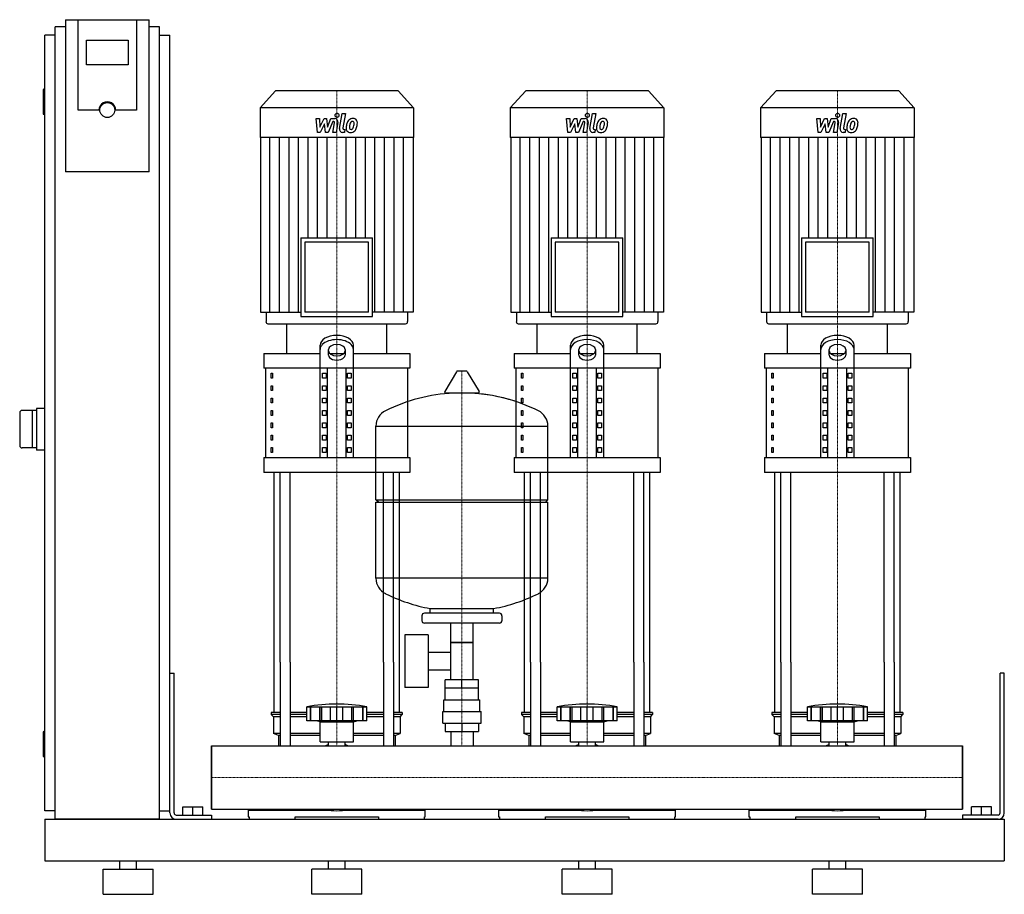
# Model space of a CAD drawing. Extents: x -230 to 950, y 0 to 1048.
import ezdxf

# ---------------------------------------------------------------- set-up
doc = ezdxf.new("R2010")
doc.units = 0
doc.linetypes.add('DASHDOT', pattern=[1, 0.5, -0.25, 0, -0.25])
doc.layers.get('0').update_dxf_attribs({"color": 124})
doc.layers.add('CP_AXIS', color=143, linetype='DASHDOT', lineweight=18)
doc.layers.add('CP_DETAL', color=33, linetype='Continuous')

msp = doc.modelspace()

# ---------------------------------------------------------------- linework, layer by layer
at = {"extrusion": (0, 1, 0)}
for p, q in [((-187.5, 90), (-187.5, 1040)), ((-175, 1040), (-187.5, 1040)), ((-175, 1048.4), (-175, 866.2)), ((-175, 1048.4), (-75, 1048.4)), ((-160, 940.1), (-160, 1048.4)), ((-90, 1048.4), (-90, 940.1)), ((-75, 866.2), (-75, 1048.4)), ((-62.5, 1040), (-75, 1040)), ((-62.5, 90), (-62.5, 1040)), ((-187.5, 1030), (-200, 1030)), ((-200, 100), (-200, 1030)), ((-62.5, 1030), (-50, 1030)), ((-50, 100), (-50, 1030)), ((-150, 994.2), (-150, 1023.8)), ((-150, 1023.8), (-100, 1023.8)), ((-100, 1023.8), (-100, 994.2)), ((-100, 994.2), (-150, 994.2)), ((-202, 964), (-202, 936)), ((-200, 965), (-201, 965)), ((76.4, 963), (58, 942.8)), ((223.6, 963), (76.4, 963)), ((223.6, 963), (242, 942.8)), ((376.4, 963), (358, 942.8)), ((523.6, 963), (376.4, 963)), ((523.6, 963), (542, 942.8)), ((676.4, 963), (658, 942.8)), ((823.6, 963), (676.4, 963)), ((823.6, 963), (842, 942.8)), ((-200, 935), (-201, 935)), ((-135, 940.1), (-160, 940.1)), ((-90, 940.1), (-115, 940.1)), ((242, 942.8), (58, 942.8)), ((58, 942.8), (58, 907.2)), ((242, 942.8), (242, 907.2)), ((542, 942.8), (358, 942.8)), ((358, 942.8), (358, 907.2)), ((542, 942.8), (542, 907.2)), ((842, 942.8), (658, 942.8)), ((658, 942.8), (658, 907.2)), ((842, 942.8), (842, 907.2)), ((242, 907.2), (58, 907.2)), ((58.5, 907.2), (58.5, 697.9)), ((241.5, 907.2), (241.5, 697.9)), ((542, 907.2), (358, 907.2)), ((358.5, 907.2), (358.5, 697.9)), ((541.5, 907.2), (541.5, 697.9)), ((842, 907.2), (658, 907.2)), ((658.5, 907.2), (658.5, 697.9)), ((841.5, 907.2), (841.5, 697.9)), ((-75, 866.2), (-175, 866.2)), ((107.1, 786.9), (192.9, 786.9)), ((107.1, 786.9), (107.1, 692.7)), ((188.2, 781.7), (111.8, 781.7)), ((111.8, 781.7), (111.8, 697.9)), ((188.2, 697.9), (188.2, 781.7)), ((192.9, 692.7), (192.9, 786.9)), ((407.1, 786.9), (492.9, 786.9)), ((407.1, 786.9), (407.1, 692.7)), ((488.2, 781.7), (411.8, 781.7)), ((411.8, 781.7), (411.8, 697.9)), ((488.2, 697.9), (488.2, 781.7)), ((492.9, 692.7), (492.9, 786.9)), ((707.1, 786.9), (792.9, 786.9)), ((707.1, 786.9), (707.1, 692.7)), ((788.2, 781.7), (711.8, 781.7)), ((711.8, 781.7), (711.8, 697.9)), ((788.2, 697.9), (788.2, 781.7)), ((792.9, 692.7), (792.9, 786.9)), ((58.5, 697.9), (107.1, 697.9)), ((65.2, 697.9), (65.2, 686.6)), ((188.2, 697.9), (111.8, 697.9)), ((241.5, 697.9), (192.9, 697.9)), ((234.8, 697.9), (234.8, 686.6)), ((358.5, 697.9), (407.1, 697.9)), ((365.2, 697.9), (365.2, 686.6)), ((488.2, 697.9), (411.8, 697.9)), ((541.5, 697.9), (492.9, 697.9)), ((534.8, 697.9), (534.8, 686.6)), ((658.5, 697.9), (707.1, 697.9)), ((665.2, 697.9), (665.2, 686.6)), ((788.2, 697.9), (711.8, 697.9)), ((841.5, 697.9), (792.9, 697.9)), ((834.8, 697.9), (834.8, 686.6)), ((107.1, 692.7), (192.9, 692.7)), ((407.1, 692.7), (492.9, 692.7)), ((707.1, 692.7), (792.9, 692.7)), ((67.5, 684), (232.5, 684)), ((90, 648.4), (90, 684)), ((210, 648.4), (210, 684)), ((367.5, 684), (532.5, 684)), ((390, 648.4), (390, 684)), ((510, 648.4), (510, 684)), ((667.5, 684), (832.5, 684)), ((690, 648.4), (690, 684)), ((810, 648.4), (810, 684)), ((130, 523.6), (130, 658.1)), ((140, 646.4), (140, 653)), ((160, 653), (160, 646.4)), ((170, 523.6), (170, 658.1)), ((430, 523.6), (430, 658.1)), ((440, 646.4), (440, 653)), ((460, 653), (460, 646.4)), ((470, 523.6), (470, 658.1)), ((730, 523.6), (730, 658.1)), ((740, 646.4), (740, 653)), ((760, 653), (760, 646.4)), ((770, 523.6), (770, 658.1)), ((62.5, 648.4), (130, 648.4)), ((62.5, 648.4), (62.5, 630.5)), ((141.6, 648.4), (158.4, 648.4)), ((170, 648.4), (237.5, 648.4)), ((237.5, 648.4), (237.5, 630.5)), ((362.5, 648.4), (430, 648.4)), ((362.5, 648.4), (362.5, 630.5)), ((441.6, 648.4), (458.4, 648.4)), ((470, 648.4), (537.5, 648.4)), ((537.5, 648.4), (537.5, 630.5)), ((662.5, 648.4), (730, 648.4)), ((662.5, 648.4), (662.5, 630.5)), ((741.6, 648.4), (758.4, 648.4)), ((770, 648.4), (837.5, 648.4)), ((837.5, 648.4), (837.5, 630.5)), ((237.5, 630.5), (62.5, 630.5)), ((65, 523.6), (65, 630.5)), ((138.7, 523.6), (138.7, 630.5)), ((161.3, 523.6), (161.3, 630.5)), ((235, 523.6), (235, 630.5)), ((293.6, 626.4), (279.4, 602.7)), ((305.3, 627), (294.7, 627)), ((306.4, 626.4), (320.6, 602.7)), ((537.5, 630.5), (362.5, 630.5)), ((365, 523.6), (365, 630.5)), ((438.7, 523.6), (438.7, 630.5)), ((461.3, 523.6), (461.3, 630.5)), ((535, 523.6), (535, 630.5)), ((837.5, 630.5), (662.5, 630.5)), ((665, 523.6), (665, 630.5)), ((738.7, 523.6), (738.7, 630.5)), ((761.3, 523.6), (761.3, 630.5)), ((835, 523.6), (835, 630.5)), ((71.4, 624.6), (73.1, 624.6)), ((71.4, 618.7), (71.4, 624.6)), ((73.1, 618.7), (71.4, 618.7)), ((73.1, 624.6), (73.1, 618.7)), ((132.9, 624.6), (137.2, 624.6)), ((132.9, 618.7), (132.9, 624.6)), ((137.2, 618.7), (132.9, 618.7)), ((137.2, 624.6), (137.2, 618.7)), ((162.8, 624.6), (167.1, 624.6)), ((162.8, 618.7), (162.8, 624.6)), ((167.1, 618.7), (162.8, 618.7)), ((167.1, 624.6), (167.1, 618.7)), ((371.4, 624.6), (373.1, 624.6)), ((371.4, 618.7), (371.4, 624.6)), ((373.1, 618.7), (371.4, 618.7)), ((373.1, 624.6), (373.1, 618.7)), ((432.9, 624.6), (437.2, 624.6)), ((432.9, 618.7), (432.9, 624.6)), ((437.2, 618.7), (432.9, 618.7)), ((437.2, 624.6), (437.2, 618.7)), ((462.8, 624.6), (467.1, 624.6)), ((462.8, 618.7), (462.8, 624.6)), ((467.1, 618.7), (462.8, 618.7)), ((467.1, 624.6), (467.1, 618.7)), ((671.4, 624.6), (673.1, 624.6)), ((671.4, 618.7), (671.4, 624.6)), ((673.1, 618.7), (671.4, 618.7)), ((673.1, 624.6), (673.1, 618.7)), ((732.9, 624.6), (737.2, 624.6)), ((732.9, 618.7), (732.9, 624.6)), ((737.2, 618.7), (732.9, 618.7)), ((737.2, 624.6), (737.2, 618.7)), ((762.8, 624.6), (767.1, 624.6)), ((762.8, 618.7), (762.8, 624.6)), ((767.1, 618.7), (762.8, 618.7)), ((767.1, 624.6), (767.1, 618.7)), ((71.4, 609.7), (73.1, 609.7)), ((71.4, 603.8), (71.4, 609.7)), ((73.1, 603.8), (71.4, 603.8)), ((73.1, 609.7), (73.1, 603.8)), ((132.9, 609.7), (137.2, 609.7)), ((132.9, 603.8), (132.9, 609.7)), ((137.2, 603.8), (132.9, 603.8)), ((137.2, 609.7), (137.2, 603.8)), ((162.8, 609.7), (167.1, 609.7)), ((162.8, 603.8), (162.8, 609.7)), ((167.1, 603.8), (162.8, 603.8)), ((167.1, 609.7), (167.1, 603.8)), ((371.4, 609.7), (373.1, 609.7)), ((371.4, 603.8), (371.4, 609.7)), ((373.1, 603.8), (371.4, 603.8)), ((373.1, 609.7), (373.1, 603.8)), ((432.9, 609.7), (437.2, 609.7)), ((432.9, 603.8), (432.9, 609.7)), ((437.2, 603.8), (432.9, 603.8)), ((437.2, 609.7), (437.2, 603.8)), ((462.8, 609.7), (467.1, 609.7)), ((462.8, 603.8), (462.8, 609.7)), ((467.1, 603.8), (462.8, 603.8)), ((467.1, 609.7), (467.1, 603.8)), ((671.4, 609.7), (673.1, 609.7)), ((671.4, 603.8), (671.4, 609.7)), ((673.1, 603.8), (671.4, 603.8)), ((673.1, 609.7), (673.1, 603.8)), ((732.9, 609.7), (737.2, 609.7)), ((732.9, 603.8), (732.9, 609.7)), ((737.2, 603.8), (732.9, 603.8)), ((737.2, 609.7), (737.2, 603.8)), ((762.8, 609.7), (767.1, 609.7)), ((762.8, 603.8), (762.8, 609.7)), ((767.1, 603.8), (762.8, 603.8)), ((767.1, 609.7), (767.1, 603.8)), ((71.4, 594.9), (73.1, 594.9)), ((71.4, 589), (71.4, 594.9)), ((73.1, 594.9), (73.1, 589)), ((132.9, 594.9), (137.2, 594.9)), ((132.9, 589), (132.9, 594.9)), ((137.2, 594.9), (137.2, 589)), ((162.8, 594.9), (167.1, 594.9)), ((162.8, 589), (162.8, 594.9)), ((167.1, 594.9), (167.1, 589)), ((319.5, 600.8), (280.5, 600.8)), ((371.4, 594.9), (373.1, 594.9)), ((371.4, 589), (371.4, 594.9)), ((373.1, 594.9), (373.1, 589)), ((432.9, 594.9), (437.2, 594.9)), ((432.9, 589), (432.9, 594.9)), ((437.2, 594.9), (437.2, 589)), ((462.8, 594.9), (467.1, 594.9)), ((462.8, 589), (462.8, 594.9)), ((467.1, 594.9), (467.1, 589)), ((671.4, 594.9), (673.1, 594.9)), ((671.4, 589), (671.4, 594.9)), ((673.1, 594.9), (673.1, 589)), ((732.9, 594.9), (737.2, 594.9)), ((732.9, 589), (732.9, 594.9)), ((737.2, 594.9), (737.2, 589)), ((762.8, 594.9), (767.1, 594.9)), ((762.8, 589), (762.8, 594.9)), ((767.1, 594.9), (767.1, 589)), ((-210, 580), (-227, 580)), ((-215, 580), (-215, 535)), ((-200, 582.5), (-210, 582.5)), ((-210, 582.5), (-210, 532.5)), ((73.1, 589), (71.4, 589)), ((71.4, 580), (73.1, 580)), ((71.4, 574.1), (71.4, 580)), ((73.1, 580), (73.1, 574.1)), ((137.2, 589), (132.9, 589)), ((132.9, 580), (137.2, 580)), ((132.9, 574.1), (132.9, 580)), ((137.2, 580), (137.2, 574.1)), ((167.1, 589), (162.8, 589)), ((162.8, 580), (167.1, 580)), ((162.8, 574.1), (162.8, 580)), ((167.1, 580), (167.1, 574.1)), ((373.1, 589), (371.4, 589)), ((371.4, 580), (373.1, 580)), ((371.4, 574.1), (371.4, 580)), ((373.1, 580), (373.1, 574.1)), ((437.2, 589), (432.9, 589)), ((432.9, 580), (437.2, 580)), ((432.9, 574.1), (432.9, 580)), ((437.2, 580), (437.2, 574.1)), ((467.1, 589), (462.8, 589)), ((462.8, 580), (467.1, 580)), ((462.8, 574.1), (462.8, 580)), ((467.1, 580), (467.1, 574.1)), ((673.1, 589), (671.4, 589)), ((671.4, 580), (673.1, 580)), ((671.4, 574.1), (671.4, 580)), ((673.1, 580), (673.1, 574.1)), ((737.2, 589), (732.9, 589)), ((732.9, 580), (737.2, 580)), ((732.9, 574.1), (732.9, 580)), ((737.2, 580), (737.2, 574.1)), ((767.1, 589), (762.8, 589)), ((762.8, 580), (767.1, 580)), ((762.8, 574.1), (762.8, 580)), ((767.1, 580), (767.1, 574.1)), ((-230, 577), (-230, 538)), ((73.1, 574.1), (71.4, 574.1)), ((137.2, 574.1), (132.9, 574.1)), ((167.1, 574.1), (162.8, 574.1)), ((373.1, 574.1), (371.4, 574.1)), ((437.2, 574.1), (432.9, 574.1)), ((467.1, 574.1), (462.8, 574.1)), ((673.1, 574.1), (671.4, 574.1)), ((737.2, 574.1), (732.9, 574.1)), ((767.1, 574.1), (762.8, 574.1)), ((71.4, 565.2), (73.1, 565.2)), ((71.4, 559.3), (71.4, 565.2)), ((73.1, 559.3), (71.4, 559.3)), ((73.1, 565.2), (73.1, 559.3)), ((132.9, 565.2), (137.2, 565.2)), ((132.9, 559.3), (132.9, 565.2)), ((137.2, 559.3), (132.9, 559.3)), ((137.2, 565.2), (137.2, 559.3)), ((162.8, 565.2), (167.1, 565.2)), ((162.8, 559.3), (162.8, 565.2)), ((167.1, 559.3), (162.8, 559.3)), ((167.1, 565.2), (167.1, 559.3)), ((197, 473), (197, 561.3)), ((197, 561), (403, 561)), ((371.4, 565.2), (373.1, 565.2)), ((371.4, 559.3), (371.4, 565.2)), ((373.1, 559.3), (371.4, 559.3)), ((373.1, 565.2), (373.1, 559.3)), ((403, 473), (403, 561.3)), ((432.9, 565.2), (437.2, 565.2)), ((432.9, 559.3), (432.9, 565.2)), ((437.2, 559.3), (432.9, 559.3)), ((437.2, 565.2), (437.2, 559.3)), ((462.8, 565.2), (467.1, 565.2)), ((462.8, 559.3), (462.8, 565.2)), ((467.1, 559.3), (462.8, 559.3)), ((467.1, 565.2), (467.1, 559.3)), ((671.4, 565.2), (673.1, 565.2)), ((671.4, 559.3), (671.4, 565.2)), ((673.1, 559.3), (671.4, 559.3)), ((673.1, 565.2), (673.1, 559.3)), ((732.9, 565.2), (737.2, 565.2)), ((732.9, 559.3), (732.9, 565.2)), ((737.2, 559.3), (732.9, 559.3)), ((737.2, 565.2), (737.2, 559.3)), ((762.8, 565.2), (767.1, 565.2)), ((762.8, 559.3), (762.8, 565.2)), ((767.1, 559.3), (762.8, 559.3)), ((767.1, 565.2), (767.1, 559.3)), ((71.4, 550.3), (73.1, 550.3)), ((71.4, 544.4), (71.4, 550.3)), ((73.1, 544.4), (71.4, 544.4)), ((73.1, 550.3), (73.1, 544.4)), ((132.9, 550.3), (137.2, 550.3)), ((132.9, 544.4), (132.9, 550.3)), ((137.2, 544.4), (132.9, 544.4)), ((137.2, 550.3), (137.2, 544.4)), ((162.8, 550.3), (167.1, 550.3)), ((162.8, 544.4), (162.8, 550.3)), ((167.1, 544.4), (162.8, 544.4)), ((167.1, 550.3), (167.1, 544.4)), ((371.4, 550.3), (373.1, 550.3)), ((371.4, 544.4), (371.4, 550.3)), ((373.1, 544.4), (371.4, 544.4)), ((373.1, 550.3), (373.1, 544.4)), ((432.9, 550.3), (437.2, 550.3)), ((432.9, 544.4), (432.9, 550.3)), ((437.2, 544.4), (432.9, 544.4)), ((437.2, 550.3), (437.2, 544.4)), ((462.8, 550.3), (467.1, 550.3)), ((462.8, 544.4), (462.8, 550.3)), ((467.1, 544.4), (462.8, 544.4)), ((467.1, 550.3), (467.1, 544.4)), ((671.4, 550.3), (673.1, 550.3)), ((671.4, 544.4), (671.4, 550.3)), ((673.1, 544.4), (671.4, 544.4)), ((673.1, 550.3), (673.1, 544.4)), ((732.9, 550.3), (737.2, 550.3)), ((732.9, 544.4), (732.9, 550.3)), ((737.2, 544.4), (732.9, 544.4)), ((737.2, 550.3), (737.2, 544.4)), ((762.8, 550.3), (767.1, 550.3)), ((762.8, 544.4), (762.8, 550.3)), ((767.1, 544.4), (762.8, 544.4)), ((767.1, 550.3), (767.1, 544.4)), ((-210, 535), (-227, 535)), ((-200, 532.5), (-210, 532.5)), ((71.4, 535.5), (73.1, 535.5)), ((71.4, 529.6), (71.4, 535.5)), ((73.1, 535.5), (73.1, 529.6)), ((132.9, 535.5), (137.2, 535.5)), ((132.9, 529.6), (132.9, 535.5)), ((137.2, 535.5), (137.2, 529.6)), ((162.8, 535.5), (167.1, 535.5)), ((162.8, 529.6), (162.8, 535.5)), ((167.1, 535.5), (167.1, 529.6)), ((371.4, 535.5), (373.1, 535.5)), ((371.4, 529.6), (371.4, 535.5)), ((373.1, 535.5), (373.1, 529.6)), ((432.9, 535.5), (437.2, 535.5)), ((432.9, 529.6), (432.9, 535.5)), ((437.2, 535.5), (437.2, 529.6)), ((462.8, 535.5), (467.1, 535.5)), ((462.8, 529.6), (462.8, 535.5)), ((467.1, 535.5), (467.1, 529.6)), ((671.4, 535.5), (673.1, 535.5)), ((671.4, 529.6), (671.4, 535.5)), ((673.1, 535.5), (673.1, 529.6)), ((732.9, 535.5), (737.2, 535.5)), ((732.9, 529.6), (732.9, 535.5)), ((737.2, 535.5), (737.2, 529.6)), ((762.8, 535.5), (767.1, 535.5)), ((762.8, 529.6), (762.8, 535.5)), ((767.1, 535.5), (767.1, 529.6)), ((62.5, 523.6), (237.5, 523.6)), ((62.5, 523.6), (62.5, 505.8)), ((73.1, 529.6), (71.4, 529.6)), ((137.2, 529.6), (132.9, 529.6)), ((167.1, 529.6), (162.8, 529.6)), ((237.5, 523.6), (237.5, 505.8)), ((362.5, 523.6), (537.5, 523.6)), ((362.5, 523.6), (362.5, 505.8)), ((373.1, 529.6), (371.4, 529.6)), ((437.2, 529.6), (432.9, 529.6)), ((467.1, 529.6), (462.8, 529.6)), ((537.5, 523.6), (537.5, 505.8)), ((662.5, 523.6), (837.5, 523.6)), ((662.5, 523.6), (662.5, 505.8)), ((673.1, 529.6), (671.4, 529.6)), ((737.2, 529.6), (732.9, 529.6)), ((767.1, 529.6), (762.8, 529.6)), ((837.5, 523.6), (837.5, 505.8)), ((237.5, 505.8), (62.5, 505.8)), ((537.5, 505.8), (362.5, 505.8)), ((837.5, 505.8), (662.5, 505.8)), ((197, 473), (403, 473)), ((200, 470), (197, 473)), ((400, 470), (403, 473)), ((197, 470), (403, 470)), ((197, 378.8), (197, 470)), ((403, 378.8), (403, 470)), ((403, 379), (197, 379)), ((262, 337), (262, 342.6)), ((338, 337), (338, 342.6)), ((252, 334), (252, 328)), ((345, 337), (255, 337)), ((348, 334), (348, 328)), ((345, 325), (255, 325)), ((286.5, 257), (286.5, 325)), ((313.4, 257), (313.4, 325)), ((231.6, 311), (231.6, 248)), ((259.6, 311), (231.6, 311)), ((259.6, 311), (259.6, 248)), ((313.4, 302), (286.5, 302)), ((286.5, 302), (313.4, 302)), ((259.6, 290.2), (286.5, 290.2)), ((75, 217.9), (75, 278.1)), ((82.1, 278.1), (82.1, 178)), ((94.1, 278.1), (94.1, 178)), ((205.9, 278.1), (205.9, 178)), ((217.9, 278.1), (217.9, 178)), ((225, 217.9), (225, 278.1)), ((375, 217.9), (375, 278.1)), ((382.1, 278.1), (382.1, 178)), ((394.1, 278.1), (394.1, 178)), ((505.9, 278.1), (505.9, 178)), ((517.9, 278.1), (517.9, 178)), ((525, 217.9), (525, 278.1)), ((675, 217.9), (675, 278.1)), ((682.1, 278.1), (682.1, 178)), ((694.1, 278.1), (694.1, 178)), ((805.9, 278.1), (805.9, 178)), ((817.9, 278.1), (817.9, 178)), ((825, 217.9), (825, 278.1)), ((-50, 265), (-45, 265)), ((-50, 97.5), (-50, 265)), ((-45, 97.5), (-45, 265)), ((259.6, 268.9), (286.5, 268.9)), ((950, 265), (945, 265)), ((945, 97.5), (945, 265)), ((950, 97.5), (950, 265)), ((259.6, 248), (231.6, 248)), ((280.1, 247), (280.1, 257)), ((319.9, 257), (280.1, 257)), ((300, 247), (300, 257)), ((319.9, 247), (319.9, 257)), ((320, 247), (280, 247)), ((280, 233), (280, 247)), ((320, 233), (320, 247)), ((114, 207.9), (114, 224.9)), ((118.5, 207.9), (118.5, 224.9)), ((118.8, 207.9), (118.8, 224.9)), ((129.8, 207.9), (129.8, 224.9)), ((130.1, 207.9), (130.1, 224.9)), ((132, 207.9), (132, 224.9)), ((142.6, 207.9), (142.6, 224.9)), ((150, 207.9), (150, 224.9)), ((157.4, 207.9), (157.4, 224.9)), ((168, 207.9), (168, 224.9)), ((169.9, 207.9), (169.9, 224.9)), ((170.2, 207.9), (170.2, 224.9)), ((181.2, 207.9), (181.2, 224.9)), ((181.5, 207.9), (181.5, 224.9)), ((186, 207.9), (186, 224.9)), ((278.5, 233), (321.5, 233)), ((278.5, 219), (278.5, 233)), ((321.5, 219), (321.5, 233)), ((414, 207.9), (414, 224.9)), ((418.5, 207.9), (418.5, 224.9)), ((418.8, 207.9), (418.8, 224.9)), ((429.8, 207.9), (429.8, 224.9)), ((430.1, 207.9), (430.1, 224.9)), ((432, 207.9), (432, 224.9)), ((442.6, 207.9), (442.6, 224.9)), ((450, 207.9), (450, 224.9)), ((457.4, 207.9), (457.4, 224.9)), ((468, 207.9), (468, 224.9)), ((469.9, 207.9), (469.9, 224.9)), ((470.2, 207.9), (470.2, 224.9)), ((481.2, 207.9), (481.2, 224.9)), ((481.5, 207.9), (481.5, 224.9)), ((486, 207.9), (486, 224.9)), ((714, 207.9), (714, 224.9)), ((718.5, 207.9), (718.5, 224.9)), ((718.8, 207.9), (718.8, 224.9)), ((729.8, 207.9), (729.8, 224.9)), ((730.1, 207.9), (730.1, 224.9)), ((732, 207.9), (732, 224.9)), ((742.6, 207.9), (742.6, 224.9)), ((750, 207.9), (750, 224.9)), ((757.4, 207.9), (757.4, 224.9)), ((768, 207.9), (768, 224.9)), ((769.9, 207.9), (769.9, 224.9)), ((770.2, 207.9), (770.2, 224.9)), ((781.2, 207.9), (781.2, 224.9)), ((781.5, 207.9), (781.5, 224.9)), ((786, 207.9), (786, 224.9)), ((82.1, 217.9), (71.5, 217.9)), ((71.5, 217.9), (71.5, 215.4)), ((82.1, 215.4), (71.5, 215.4)), ((74, 212.9), (71.5, 215.4)), ((82.1, 212.9), (74, 212.9)), ((74, 212.9), (74, 192.9)), ((114, 217.9), (94.1, 217.9)), ((114, 215.4), (94.1, 215.4)), ((114, 212.9), (94.1, 212.9)), ((205.9, 217.9), (186, 217.9)), ((205.9, 215.4), (186, 215.4)), ((205.9, 212.9), (186, 212.9)), ((228.5, 217.9), (217.9, 217.9)), ((228.5, 215.4), (217.9, 215.4)), ((226, 212.9), (217.9, 212.9)), ((226, 212.9), (228.5, 215.4)), ((226, 212.9), (226, 192.9)), ((228.5, 217.9), (228.5, 215.4)), ((277, 219), (323, 219)), ((277, 205), (277, 219)), ((323, 205), (323, 219)), ((382.1, 217.9), (371.5, 217.9)), ((371.5, 217.9), (371.5, 215.4)), ((382.1, 215.4), (371.5, 215.4)), ((374, 212.9), (371.5, 215.4)), ((382.1, 212.9), (374, 212.9)), ((374, 212.9), (374, 192.9)), ((414, 217.9), (394.1, 217.9)), ((414, 215.4), (394.1, 215.4)), ((414, 212.9), (394.1, 212.9)), ((505.9, 217.9), (486, 217.9)), ((505.9, 215.4), (486, 215.4)), ((505.9, 212.9), (486, 212.9)), ((528.5, 217.9), (517.9, 217.9)), ((528.5, 215.4), (517.9, 215.4)), ((526, 212.9), (517.9, 212.9)), ((526, 212.9), (528.5, 215.4)), ((526, 212.9), (526, 192.9)), ((528.5, 217.9), (528.5, 215.4)), ((682.1, 217.9), (671.5, 217.9)), ((671.5, 217.9), (671.5, 215.4)), ((682.1, 215.4), (671.5, 215.4)), ((674, 212.9), (671.5, 215.4)), ((682.1, 212.9), (674, 212.9)), ((674, 212.9), (674, 192.9)), ((714, 217.9), (694.1, 217.9)), ((714, 215.4), (694.1, 215.4)), ((714, 212.9), (694.1, 212.9)), ((805.9, 217.9), (786, 217.9)), ((805.9, 215.4), (786, 215.4)), ((805.9, 212.9), (786, 212.9)), ((828.5, 217.9), (817.9, 217.9)), ((828.5, 215.4), (817.9, 215.4)), ((826, 212.9), (817.9, 212.9)), ((826, 212.9), (828.5, 215.4)), ((826, 212.9), (826, 192.9)), ((828.5, 217.9), (828.5, 215.4)), ((186, 207.9), (114, 207.9)), ((130, 206.9), (126, 207.9)), ((130, 206.9), (150, 206.9)), ((130, 182.9), (130, 206.9)), ((150, 206.9), (170, 206.9)), ((170, 206.9), (174, 207.9)), ((170, 182.9), (170, 206.9)), ((277, 205), (323, 205)), ((280.1, 205), (280.1, 195)), ((300, 205), (300, 195)), ((319.9, 205), (319.9, 195)), ((486, 207.9), (414, 207.9)), ((430, 206.9), (426, 207.9)), ((430, 206.9), (450, 206.9)), ((430, 182.9), (430, 206.9)), ((450, 206.9), (470, 206.9)), ((470, 206.9), (474, 207.9)), ((470, 182.9), (470, 206.9)), ((786, 207.9), (714, 207.9)), ((730, 206.9), (726, 207.9)), ((730, 206.9), (750, 206.9)), ((730, 182.9), (730, 206.9)), ((750, 206.9), (770, 206.9)), ((770, 206.9), (774, 207.9)), ((770, 182.9), (770, 206.9)), ((-202, 194), (-202, 166)), ((-200, 195), (-201, 195)), ((82.1, 192.9), (74, 192.9)), ((80, 190.4), (74, 192.9)), ((82.1, 190.4), (80, 190.4)), ((80, 190.4), (80, 178)), ((130, 192.9), (94.1, 192.9)), ((130, 190.4), (94.1, 190.4)), ((205.9, 192.9), (170, 192.9)), ((205.9, 190.4), (170, 190.4)), ((226, 192.9), (217.9, 192.9)), ((220, 190.4), (217.9, 190.4)), ((220, 190.4), (226, 192.9)), ((220, 190.4), (220, 178)), ((280.1, 195), (319.9, 195)), ((286.5, 195), (286.5, 178)), ((313.4, 195), (313.4, 178)), ((382.1, 192.9), (374, 192.9)), ((380, 190.4), (374, 192.9)), ((382.1, 190.4), (380, 190.4)), ((380, 190.4), (380, 178)), ((430, 192.9), (394.1, 192.9)), ((430, 190.4), (394.1, 190.4)), ((505.9, 192.9), (470, 192.9)), ((505.9, 190.4), (470, 190.4)), ((526, 192.9), (517.9, 192.9)), ((520, 190.4), (517.9, 190.4)), ((520, 190.4), (526, 192.9)), ((520, 190.4), (520, 178)), ((682.1, 192.9), (674, 192.9)), ((680, 190.4), (674, 192.9)), ((682.1, 190.4), (680, 190.4)), ((680, 190.4), (680, 178)), ((730, 192.9), (694.1, 192.9)), ((730, 190.4), (694.1, 190.4)), ((805.9, 192.9), (770, 192.9)), ((805.9, 190.4), (770, 190.4)), ((826, 192.9), (817.9, 192.9)), ((820, 190.4), (817.9, 190.4)), ((820, 190.4), (826, 192.9)), ((820, 190.4), (820, 178)), ((0, 102), (0, 178)), ((0, 178), (900, 178)), ((130, 182.9), (150, 182.9)), ((140.1, 178), (140.1, 182.9)), ((150, 182.9), (170, 182.9)), ((159.9, 178), (159.9, 182.9)), ((430, 182.9), (450, 182.9)), ((440.1, 178), (440.1, 182.9)), ((450, 182.9), (470, 182.9)), ((459.9, 178), (459.9, 182.9)), ((730, 182.9), (750, 182.9)), ((740.1, 178), (740.1, 182.9)), ((750, 182.9), (770, 182.9)), ((759.9, 178), (759.9, 182.9)), ((900, 102), (900, 178)), ((900, 178), (900, 102)), ((-200, 165), (-201, 165)), ((-187.5, 100), (-200, 100)), ((-62.5, 100), (-50, 100)), ((-42.5, 95), (0, 95)), ((-34.5, 105), (-10.5, 105)), ((-34.5, 95), (-34.5, 105)), ((-22.5, 95), (-22.5, 105)), ((-10.5, 95), (-10.5, 105)), ((0, 102), (900, 102)), ((0, 95), (0, 90)), ((44, 100.8), (141.9, 100.8)), ((44, 100.8), (44, 93)), ((49.6, 102), (49.6, 100.8)), ((158.1, 100.8), (256, 100.8)), ((250.4, 102), (250.4, 100.8)), ((256, 93), (256, 100.8)), ((344, 100.8), (441.9, 100.8)), ((344, 100.8), (344, 93)), ((349.6, 102), (349.6, 100.8)), ((458.1, 100.8), (556, 100.8)), ((550.4, 102), (550.4, 100.8)), ((556, 93), (556, 100.8)), ((644, 100.8), (741.9, 100.8)), ((644, 100.8), (644, 93)), ((649.6, 102), (649.6, 100.8)), ((758.1, 100.8), (856, 100.8)), ((850.4, 102), (850.4, 100.8)), ((856, 93), (856, 100.8)), ((900, 95), (900, 90)), ((942.5, 95), (900, 95)), ((934.5, 105), (910.5, 105)), ((910.5, 95), (910.5, 105)), ((922.5, 95), (922.5, 105)), ((934.5, 95), (934.5, 105)), ((-200, 90), (-200, 40)), ((-200, 90), (950, 90)), ((-62.5, 90), (-187.5, 90)), ((-42.5, 90), (0, 90)), ((44, 93), (45, 93)), ((45, 93), (45, 90)), ((100, 90), (100, 93)), ((100, 93), (200, 93)), ((200, 93), (200, 90)), ((255, 90), (255, 93)), ((255, 93), (256, 93)), ((344, 93), (345, 93)), ((345, 93), (345, 90)), ((400, 90), (400, 93)), ((400, 93), (500, 93)), ((500, 93), (500, 90)), ((555, 90), (555, 93)), ((555, 93), (556, 93)), ((644, 93), (645, 93)), ((645, 93), (645, 90)), ((700, 90), (700, 93)), ((700, 93), (800, 93)), ((800, 93), (800, 90)), ((855, 90), (855, 93)), ((855, 93), (856, 93)), ((942.5, 90), (900, 90)), ((950, 90), (950, 40)), ((950, 90), (950, 40)), ((-200, 40), (950, 40)), ((-110, 30), (-110, 40)), ((-90, 30), (-90, 40)), ((140, 30), (140, 40)), ((160, 30), (160, 40)), ((440, 30), (440, 40)), ((460, 30), (460, 40)), ((740, 30), (740, 40)), ((760, 30), (760, 40)), ((-130, 30), (-70, 30)), ((-130, 0), (-130, 30)), ((-70, 0), (-70, 30)), ((180, 30), (120, 30)), ((120, 0), (120, 30)), ((180, 0), (180, 30)), ((480, 30), (420, 30)), ((420, 0), (420, 30)), ((480, 0), (480, 30)), ((780, 30), (720, 30)), ((720, 0), (720, 30)), ((780, 0), (780, 30)), ((-130, 0), (-70, 0)), ((180, 0), (120, 0)), ((480, 0), (420, 0)), ((780, 0), (720, 0))]:
    msp.add_line(p, q, dxfattribs=at)
for p, q in [((90, 684), (210, 684)), ((390, 684), (510, 684)), ((690, 684), (810, 684)), ((75, 278.1), (75, 505.8)), ((82.1, 278.1), (82.1, 505.8)), ((94.1, 278.1), (94.1, 505.8)), ((205.9, 278.1), (205.9, 505.8)), ((217.9, 278.1), (217.9, 505.8)), ((225, 278.1), (225, 505.8)), ((375, 278.1), (375, 505.8)), ((382.1, 278.1), (382.1, 505.8)), ((394.1, 278.1), (394.1, 505.8)), ((505.9, 278.1), (505.9, 505.8)), ((517.9, 278.1), (517.9, 505.8)), ((525, 278.1), (525, 505.8)), ((675, 278.1), (675, 505.8)), ((682.1, 278.1), (682.1, 505.8)), ((694.1, 278.1), (694.1, 505.8)), ((805.9, 278.1), (805.9, 505.8)), ((817.9, 278.1), (817.9, 505.8)), ((825, 278.1), (825, 505.8)), ((262, 342.6), (338, 342.6)), ((114, 224.9), (186, 224.9)), ((414, 224.9), (486, 224.9)), ((714, 224.9), (786, 224.9)), ((0, 178), (0, 178)), ((0, 178), (0, 102)), ((0, 102), (0, 178)), ((80, 178), (220, 178)), ((380, 178), (520, 178)), ((680, 178), (820, 178)), ((900, 178), (900, 178)), ((900, 178), (900, 102)), ((900, 102), (900, 178)), ((0, 102), (0, 102)), ((49.6, 102), (250.4, 102)), ((349.6, 102), (550.4, 102)), ((649.6, 102), (850.4, 102)), ((900, 102), (900, 102)), ((45, 90), (255, 90)), ((345, 90), (555, 90)), ((645, 90), (855, 90))]:
    msp.add_line(p, q)
msp.add_circle((-125, 940.1), 8.98)
for centre, radius, start, end in [((-201, 964), 1, 90, 180), ((-201, 936), 1, 180, 270), ((294.7, 625.8), 1.25, 90, 149.0362), ((305.3, 625.8), 1.25, 30.9638, 90), ((280.5, 602), 1.25, 149.0362, 270), ((319.5, 602), 1.25, 270, 30.9638), ((300, 394), 207, 92.8162, 116.2545), ((300, 394), 207, 72.4263, 87.1838), ((300, 394), 207, 63.7455, 87.1838), ((-227, 577), 3, 90, 180), ((217.5, 561.3), 20.5, 116.2545, 180), ((382.5, 561.3), 20.5, 0, 63.7455), ((-227, 538), 3, 180, 270), ((217.5, 378.8), 20.5, 180, 243.7455), ((382.5, 378.8), 20.5, 296.2545, 0), ((300, 546), 207, 243.7455, 259.4219), ((300, 546), 207, 280.5781, 296.2545), ((255, 334), 3, 90, 180), ((345, 334), 3, 0, 90), ((255, 328), 3, 180, 270), ((345, 328), 3, 270, 0), ((150, 23.3), 204.8, 79.875, 100.125), ((450, 23.3), 204.8, 79.875, 100.125), ((750, 23.3), 204.8, 79.875, 100.125), ((-201, 194), 1, 90, 180), ((150, 147.9), 33, 107.4758, 113.9872), ((150, 147.9), 33, 66.0128, 72.5242), ((450, 147.9), 33, 107.4758, 113.9872), ((450, 147.9), 33, 66.0128, 72.5242), ((750, 147.9), 33, 107.4758, 113.9872), ((750, 147.9), 33, 66.0128, 72.5242), ((-201, 166), 1, 180, 270), ((-42.5, 97.5), 7.5, 180, 270), ((-42.5, 97.5), 2.5, 180, 270), ((942.5, 97.5), 2.5, 270, 0), ((942.5, 97.5), 7.5, 270, 0)]:
    msp.add_arc(centre, radius, start, end)
for centre, major_axis, ratio, start_param, end_param in [((-125, 940.1), (10, 0), 0.984808, 0, 3.141593), ((67.5, 686.6), (0, 2.61), 0.912363, 1.570796, 3.141593), ((232.5, 686.6), (0, 2.61), 0.912363, 3.141593, 4.712389), ((367.5, 686.6), (0, 2.61), 0.912363, 1.570796, 3.141593), ((532.5, 686.6), (0, 2.61), 0.912363, 3.141593, 4.712389), ((667.5, 686.6), (0, 2.61), 0.912363, 1.570796, 3.141593), ((832.5, 686.6), (0, 2.61), 0.912363, 3.141593, 4.712389), ((150, 658.1), (-20, 0), 0.594, 3.141593, 6.283185), ((150, 653), (20, 0), 0.594, 0, 3.141593), ((450, 658.1), (-20, 0), 0.594, 3.141593, 6.283185), ((450, 653), (-20, 0), 0.594, 3.141593, 6.283185), ((750, 658.1), (-20, 0), 0.594, 3.141593, 6.283185), ((750, 653), (-20, 0), 0.594, 3.141593, 6.283185), ((150, 653), (-10, 0), 0.594, 3.141593, 6.283185), ((150, 651.5), (10, 0), 0.594, 3.141593, 6.283185), ((450, 653), (-10, 0), 0.594, 3.141593, 6.283185), ((450, 651.5), (10, 0), 0.594, 3.141593, 6.283185), ((750, 653), (-10, 0), 0.594, 3.141593, 6.283185), ((750, 651.5), (10, 0), 0.594, 3.141593, 6.283185), ((150, 646.4), (-10, 0), 0.594, 0, 3.141593), ((450, 646.4), (-10, 0), 0.594, 0, 3.141593), ((750, 646.4), (-10, 0), 0.594, 0, 3.141593), ((150, 120.1), (-33, 0), 0.602015, 1.152141, 1.989452), ((450, 120.1), (-33, 0), 0.602015, 1.152141, 1.989452), ((750, 120.1), (-33, 0), 0.602015, 1.152141, 1.989452)]:
    msp.add_ellipse(centre, major_axis=major_axis, ratio=ratio, start_param=start_param, end_param=end_param)
at = {"layer": 'CP_AXIS'}
for p, q in [((150, 963), (150, 684)), ((450, 963), (450, 684)), ((750, 963), (750, 684)), ((150, 505.8), (150, 684)), ((450, 505.8), (450, 684)), ((750, 505.8), (750, 684)), ((300, 178), (300, 627)), ((150, 278.1), (150, 505.8)), ((450, 278.1), (450, 505.8)), ((750, 278.1), (750, 505.8)), ((150, 178), (150, 278.1)), ((450, 178), (450, 278.1)), ((750, 178), (750, 278.1)), ((0, 140), (900, 140)), ((0, 140), (0, 140)), ((900, 140), (900, 140))]:
    msp.add_line(p, q, dxfattribs=at)
at = {"layer": 'CP_DETAL'}
for p, q in [((153.4, 918), (156.6, 935.9)), ((156.6, 935.9), (160.3, 935.9)), ((160.3, 935.9), (157.3, 918.6)), ((453.4, 918), (456.6, 935.9)), ((456.6, 935.9), (460.3, 935.9)), ((460.3, 935.9), (457.3, 918.6)), ((753.4, 918), (756.6, 935.9)), ((756.6, 935.9), (760.3, 935.9)), ((760.3, 935.9), (757.3, 918.6)), ((125.3, 929.8), (129.2, 929.8)), ((126.9, 913.3), (125.3, 929.8)), ((129.2, 929.8), (129.8, 919.6)), ((129.8, 919.6), (134.7, 929.8)), ((135.2, 923.7), (130.2, 913.3)), ((134.7, 929.8), (137.6, 929.8)), ((136.5, 913.3), (135.2, 923.7)), ((137.6, 929.8), (138.9, 919.6)), ((138.9, 919.6), (142.7, 929.8)), ((145.2, 926.4), (139.8, 913.3)), ((142.7, 929.8), (147.8, 929.9)), ((146.1, 926.4), (145.2, 926.4)), ((145.4, 913.3), (147.4, 924.6)), ((151.3, 925.2), (149.2, 913.3)), ((425.3, 929.8), (429.2, 929.8)), ((426.9, 913.3), (425.3, 929.8)), ((429.2, 929.8), (429.8, 919.6)), ((429.8, 919.6), (434.7, 929.8)), ((435.2, 923.7), (430.2, 913.3)), ((434.7, 929.8), (437.6, 929.8)), ((436.5, 913.3), (435.2, 923.7)), ((437.6, 929.8), (438.9, 919.6)), ((438.9, 919.6), (442.7, 929.8)), ((445.2, 926.4), (439.8, 913.3)), ((442.7, 929.8), (447.8, 929.9)), ((446.1, 926.4), (445.2, 926.4)), ((445.4, 913.3), (447.4, 924.6)), ((451.3, 925.2), (449.2, 913.3)), ((725.3, 929.8), (729.2, 929.8)), ((726.9, 913.3), (725.3, 929.8)), ((729.2, 929.8), (729.8, 919.6)), ((729.8, 919.6), (734.7, 929.8)), ((735.2, 923.7), (730.2, 913.3)), ((734.7, 929.8), (737.6, 929.8)), ((736.5, 913.3), (735.2, 923.7)), ((737.6, 929.8), (738.9, 919.6)), ((738.9, 919.6), (742.7, 929.8)), ((745.2, 926.4), (739.8, 913.3)), ((742.7, 929.8), (747.8, 929.9)), ((746.1, 926.4), (745.2, 926.4)), ((745.4, 913.3), (747.4, 924.6)), ((751.3, 925.2), (749.2, 913.3)), ((130.2, 913.3), (126.9, 913.3)), ((139.8, 913.3), (136.5, 913.3)), ((149.2, 913.3), (145.4, 913.3)), ((159.1, 913.3), (156.9, 913.3)), ((158.6, 916.8), (159.7, 916.8)), ((159.7, 916.8), (159.1, 913.3)), ((430.2, 913.3), (426.9, 913.3)), ((439.8, 913.3), (436.5, 913.3)), ((449.2, 913.3), (445.4, 913.3)), ((459.1, 913.3), (456.9, 913.3)), ((458.6, 916.8), (459.7, 916.8)), ((459.7, 916.8), (459.1, 913.3)), ((730.2, 913.3), (726.9, 913.3)), ((739.8, 913.3), (736.5, 913.3)), ((749.2, 913.3), (745.4, 913.3)), ((759.1, 913.3), (756.9, 913.3)), ((758.6, 916.8), (759.7, 916.8)), ((759.7, 916.8), (759.1, 913.3)), ((69.9, 697.9), (69.9, 907.2)), ((81.4, 697.9), (81.4, 907.2)), ((92.8, 697.9), (92.8, 907.2)), ((104.2, 697.9), (104.2, 907.2)), ((115.7, 786.9), (115.7, 907.2)), ((127.1, 786.9), (127.1, 907.2)), ((138.6, 786.9), (138.6, 907.2)), ((161.4, 786.9), (161.4, 907.2)), ((172.9, 786.9), (172.9, 907.2)), ((184.3, 786.9), (184.3, 907.2)), ((195.8, 697.9), (195.8, 907.2)), ((207.2, 697.9), (207.2, 907.2)), ((218.6, 697.9), (218.6, 907.2)), ((230.1, 697.9), (230.1, 907.2)), ((369.9, 697.9), (369.9, 907.2)), ((381.4, 697.9), (381.4, 907.2)), ((392.8, 697.9), (392.8, 907.2)), ((404.2, 697.9), (404.2, 907.2)), ((415.7, 786.9), (415.7, 907.2)), ((427.1, 786.9), (427.1, 907.2)), ((438.6, 786.9), (438.6, 907.2)), ((461.4, 786.9), (461.4, 907.2)), ((472.9, 786.9), (472.9, 907.2)), ((484.3, 786.9), (484.3, 907.2)), ((495.8, 697.9), (495.8, 907.2)), ((507.2, 697.9), (507.2, 907.2)), ((518.6, 697.9), (518.6, 907.2)), ((530.1, 697.9), (530.1, 907.2)), ((669.9, 697.9), (669.9, 907.2)), ((681.4, 697.9), (681.4, 907.2)), ((692.8, 697.9), (692.8, 907.2)), ((704.2, 697.9), (704.2, 907.2)), ((715.7, 786.9), (715.7, 907.2)), ((727.1, 786.9), (727.1, 907.2)), ((738.6, 786.9), (738.6, 907.2)), ((761.4, 786.9), (761.4, 907.2)), ((772.9, 786.9), (772.9, 907.2)), ((784.3, 786.9), (784.3, 907.2)), ((795.8, 697.9), (795.8, 907.2)), ((807.2, 697.9), (807.2, 907.2)), ((818.6, 697.9), (818.6, 907.2)), ((830.1, 697.9), (830.1, 907.2))]:
    msp.add_line(p, q, dxfattribs=at)
for centre, major_axis, start_param, end_param in [((150.3, 933.7), (0, 2.45), 4.712389, 10.995574), ((450.3, 933.7), (0, 2.45), 4.712389, 10.995574), ((750.3, 933.7), (0, 2.45), 4.712389, 10.995574), ((146.1, 924.9), (0, 1.47), 4.522641, 6.283816), ((147.8, 925.9), (0, 3.92), 4.522956, 6.2851), ((179.1, 917.6), (0, 19.6), 1.367174, 1.510161), ((174.6, 919.4), (0, 14.5), 1.101504, 1.415012), ((169, 922.1), (0, 7.7), 0.706747, 1.06229), ((169.3, 921.8), (0, 8.21), -0.011717, 0.719047), ((178, 918.6), (0, 14.2), 1.358757, 1.515497), ((185.5, 917.4), (0, 22.5), 1.309179, 1.382067), ((169.6, 922.3), (0, 4.44), 0.738667, 1.370862), ((168.7, 923.3), (0, 3.04), -0.022787, 0.708547), ((168.8, 923.6), (0, 2.77), -0.360166, 0.022399), ((169.8, 924.4), (0, 5.69), -0.875064, 0.066109), ((169.1, 924.5), (0, 1.82), -0.892005, -0.373104), ((159.4, 923.7), (0, 12.4), 4.302764, 4.538961), ((168.6, 924.1), (0, 2.47), 4.685781, 5.339539), ((156.5, 924.5), (0, 15.7), 4.526967, 4.68585), ((170.1, 925), (0, 5.01), 4.663826, 5.356723), ((152.6, 926.2), (0, 24.3), 4.416789, 4.523205), ((159.5, 925.1), (0, 16.6), 4.49919, 4.690723), ((446.1, 924.9), (0, 1.47), 4.522641, 6.283816), ((447.8, 925.9), (0, 3.92), 4.522956, 6.2851), ((479.1, 917.6), (0, 19.6), 1.367174, 1.510161), ((474.6, 919.4), (0, 14.5), 1.101504, 1.415012), ((469, 922.1), (0, 7.7), 0.706747, 1.06229), ((469.3, 921.8), (0, 8.21), -0.011717, 0.719047), ((478, 918.6), (0, 14.2), 1.358757, 1.515497), ((485.5, 917.4), (0, 22.5), 1.309179, 1.382067), ((469.6, 922.3), (0, 4.44), 0.738667, 1.370862), ((468.7, 923.3), (0, 3.04), -0.022787, 0.708547), ((468.8, 923.6), (0, 2.77), -0.360166, 0.022399), ((469.8, 924.4), (0, 5.69), -0.875064, 0.066109), ((469.1, 924.5), (0, 1.82), -0.892005, -0.373104), ((459.4, 923.7), (0, 12.4), 4.302764, 4.538961), ((468.6, 924.1), (0, 2.47), 4.685781, 5.339539), ((456.5, 924.5), (0, 15.7), 4.526967, 4.68585), ((470.1, 925), (0, 5.01), 4.663826, 5.356723), ((452.6, 926.2), (0, 24.3), 4.416789, 4.523205), ((459.5, 925.1), (0, 16.6), 4.49919, 4.690723), ((746.1, 924.9), (0, 1.47), 4.522641, 6.283816), ((747.8, 925.9), (0, 3.92), 4.522956, 6.2851), ((779.1, 917.6), (0, 19.6), 1.367174, 1.510161), ((774.6, 919.4), (0, 14.5), 1.101504, 1.415012), ((769, 922.1), (0, 7.7), 0.706747, 1.06229), ((769.3, 921.8), (0, 8.21), -0.011717, 0.719047), ((778, 918.6), (0, 14.2), 1.358757, 1.515497), ((785.5, 917.4), (0, 22.5), 1.309179, 1.382067), ((769.6, 922.3), (0, 4.44), 0.738667, 1.370862), ((768.7, 923.3), (0, 3.04), -0.022787, 0.708547), ((768.8, 923.6), (0, 2.77), -0.360166, 0.022399), ((769.8, 924.4), (0, 5.69), -0.875064, 0.066109), ((769.1, 924.5), (0, 1.82), -0.892005, -0.373104), ((759.4, 923.7), (0, 12.4), 4.302764, 4.538961), ((768.6, 924.1), (0, 2.47), 4.685781, 5.339539), ((756.5, 924.5), (0, 15.7), 4.526967, 4.68585), ((770.1, 925), (0, 5.01), 4.663826, 5.356723), ((752.6, 926.2), (0, 24.3), 4.416789, 4.523205), ((759.5, 925.1), (0, 16.6), 4.49919, 4.690723), ((156.9, 917.2), (0, 3.92), 1.378883, 3.141593), ((158.6, 918.3), (0, 1.47), 1.378882, 3.141593), ((165.9, 918.2), (0, 5.13), 1.456354, 2.212906), ((166.1, 918.7), (0, 5.54), 2.253527, 3.215613), ((167.4, 919.1), (0, 2.58), 1.449752, 2.193395), ((166.9, 918.9), (0, 2.08), 2.273362, 3.224246), ((166.5, 921.5), (0, 8.42), 3.135899, 3.850877), ((166.6, 924.1), (0, 7.29), 3.214627, 3.355049), ((167.2, 919.9), (0, 3.04), 3.442438, 3.844582), ((166.7, 920.4), (0, 3.73), 3.859587, 4.272849), ((166.6, 921.3), (0, 8.19), 3.857217, 4.434154), ((456.9, 917.2), (0, 3.92), 1.378883, 3.141593), ((458.6, 918.3), (0, 1.47), 1.378882, 3.141593), ((465.9, 918.2), (0, 5.13), 1.456354, 2.212906), ((466.1, 918.7), (0, 5.54), 2.253527, 3.215613), ((467.4, 919.1), (0, 2.58), 1.449752, 2.193395), ((466.9, 918.9), (0, 2.08), 2.273362, 3.224246), ((466.5, 921.5), (0, 8.42), 3.135899, 3.850877), ((466.6, 924.1), (0, 7.29), 3.214627, 3.355049), ((467.2, 919.9), (0, 3.04), 3.442438, 3.844582), ((466.7, 920.4), (0, 3.73), 3.859587, 4.272849), ((466.6, 921.3), (0, 8.19), 3.857217, 4.434154), ((756.9, 917.2), (0, 3.92), 1.378883, 3.141593), ((758.6, 918.3), (0, 1.47), 1.378882, 3.141593), ((765.9, 918.2), (0, 5.13), 1.456354, 2.212906), ((766.1, 918.7), (0, 5.54), 2.253527, 3.215613), ((767.4, 919.1), (0, 2.58), 1.449752, 2.193395), ((766.9, 918.9), (0, 2.08), 2.273362, 3.224246), ((766.5, 921.5), (0, 8.42), 3.135899, 3.850877), ((766.6, 924.1), (0, 7.29), 3.214627, 3.355049), ((767.2, 919.9), (0, 3.04), 3.442438, 3.844582), ((766.7, 920.4), (0, 3.73), 3.859587, 4.272849), ((766.6, 921.3), (0, 8.19), 3.857217, 4.434154)]:
    msp.add_ellipse(centre, major_axis=major_axis, ratio=0.912363, start_param=start_param, end_param=end_param, dxfattribs=at)

doc.saveas('drawing.dxf')
